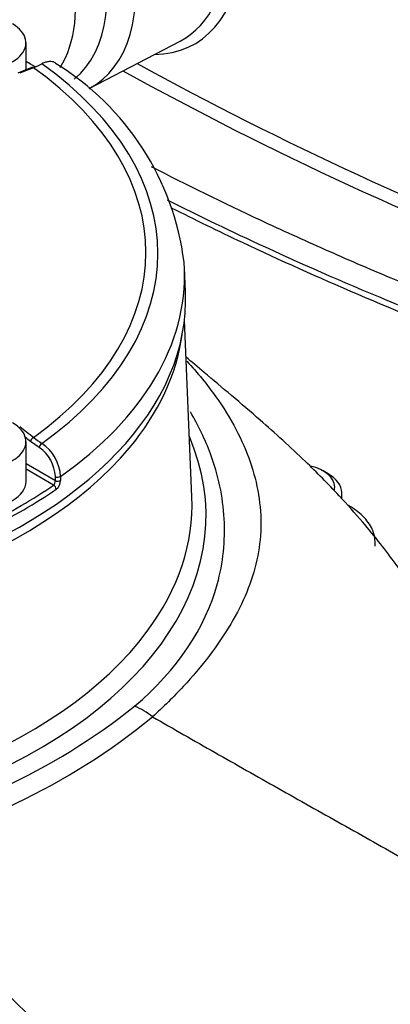
# Paper-space layout 'Sheet1' of a CAD drawing. Units: millimetres. Extents: x 0 to 4158, y 0 to 2940.
# Drawn here: x 2894 to 2925, y 2648 to 2731 of the extents above; entities that cross this region are included whole.
import ezdxf

# ---------------------------------------------------------------- set-up
doc = ezdxf.new("R2010")
doc.units = ezdxf.units.MM
doc.header["$LTSCALE"] = 7.000007
for name, color, linetype in [('tangent', 7, 'Continuous'), ('TSH-1', 7, 'Continuous'), ('visible', 7, 'Continuous')]:
    doc.layers.add(name, color=color, linetype=linetype)

# ---------------------------------------------------------------- blocks, each defined once
blk = doc.blocks.new('SE5')
at = {"layer": 'tangent', "color": 7, "linetype": 'Continuous'}
for p, q in [((2895.506, 2694.954), (2894.774, 2695.464)), ((2894.393, 2693.6), (2896.85, 2692.181)), ((2896.697, 2691.802), (2894.393, 2693.132)), ((2896.85, 2692.181), (2896.849, 2692.514)), ((2897.281, 2692.527), (2897.282, 2692.193)), ((2904.977, 2672.433), (2904.976, 2672.434))]:
    blk.add_line(p, q, dxfattribs=at)
for centre, radius, start, end in [((3046.361, 2987.52), 296.993, 241.28613, 249.27779), ((3046.1, 2986.865), 297.394, 241.12815, 249.28789), ((2900.675, 2703.096), 9.239, 232.22806, 237.57583), ((2893.709, 2692.374), 3.143, 2.55592, 55.14761), ((2893.727, 2692.351), 3.558, 2.83985, 55.91402), ((2896.331, 2692.17), 0.519, 314.77591, 1.19007), ((2896.315, 2692.219), 0.968, 308.73812, 358.51151), ((2868.959, 2716.844), 55.55, 281.49876, 308.41444), ((2901.363, 2668.021), 5.703, 50.6921, 68.25866), ((2869.685, 2715.624), 55.775, 281.46154, 309.25255)]:
    blk.add_arc(centre, radius, start, end, dxfattribs=at)
for centre, major_axis, ratio, start_param, end_param in [((2907.625, 2750.081), (58.333, -101.036), 0.57735, 0.24033, 2.907993), ((2907.625, 2750.081), (-48.708, 84.365), 0.57735, 3.368765, 6.051377), ((2889.476, 2739.602), (8.266, -14.317), 0.57735, 0.086616, 3.450305), ((2887.414, 2738.412), (7.875, -13.64), 0.57735, 0.298295, 3.141593), ((2899.026, 2745.116), (-9.483, 16.425), 0.57735, 2.828536, 4.871047), ((2861.655, 2711.163), (-43.768, 0), 0.57735, 2.462828, 3.820358), ((2858.339, 2494.426), (142.626, 230.91), 0.556849, 0.644957, 0.651063), ((2861.655, 2711.245), (-42.77, 0), 0.57735, 2.465498, 3.817688), ((2861.655, 2709.326), (-45.999, 0), 0.57735, 2.456747, 3.166288), ((2858.339, 2490.597), (-128.408, 239.109), 0.597148, -0.924619, -0.918512), ((2861.655, 2689.247), (47.793, 0), 0.57735, 2.899337, 6.525441), ((2858.136, 2490.488), (-128.27, 238.852), 0.597148, -0.924618, -0.922329), ((2894.98, 2695.575), (-0.178, -0.231), 0.482994, 3.979225, 5.532735), ((2861.655, 2706.426), (-45.932, 0), 0.57735, 0.450159, 2.692183), ((2895.712, 2695.064), (-0.155, -0.247), 0.552711, 3.943799, 5.484351), ((2897.056, 2692.625), (-0.292, -0.001), 0.534167, 0.784353, 2.454354), ((2896.697, 2691.564), (-0.165, 0.24), 0.62553, 3.914222, 5.450111), ((2897.057, 2692.292), (-0.292, -0.001), 0.534175, 0.784358, 2.454028), ((2861.655, 2690.166), (46.627, 0), 0.57735, 3.564296, 5.879469)]:
    blk.add_ellipse(centre, major_axis=major_axis, ratio=ratio, start_param=start_param, end_param=end_param, dxfattribs=at)
for points, knots in [([(2906.203, 2715.657), (2908.879, 2714.309), (2911.606, 2712.995), (2921.462, 2708.455), (2928.865, 2705.418), (2936.605, 2702.622)], [0.6519597, 0.6519597, 0.6519597, 0.6519597, 0.75, 0.75, 1, 1, 1, 1]), ([(2907.844, 2702.159), (2908.747, 2701.194), (2909.558, 2700.202), (2911.541, 2697.393), (2912.505, 2695.572), (2913.768, 2691.929), (2914.069, 2690.099), (2913.989, 2686.435), (2913.583, 2684.647), (2912.111, 2681.077), (2911.054, 2679.297), (2909.061, 2676.686), (2908.33, 2675.821), (2907.14, 2674.539), (2906.729, 2674.115), (2905.875, 2673.27), (2905.427, 2672.844), (2904.977, 2672.433)], [0.3042879, 0.3042879, 0.3042879, 0.3042879, 0.375, 0.375, 0.5, 0.5, 0.625, 0.625, 0.75, 0.75, 0.875, 0.875, 0.9375, 0.9375, 0.96875, 0.96875, 1, 1, 1, 1]), ([(2903.475, 2673.319), (2907.06, 2676.365), (2909.384, 2679.875), (2910.887, 2685.326), (2911.06, 2687.152), (2910.913, 2689.904), (2910.795, 2690.823), (2910.412, 2692.633), (2910.149, 2693.529), (2909.378, 2695.601), (2908.818, 2696.77), (2908.141, 2697.923)], [0, 0, 0, 0, 0.25, 0.25, 0.375, 0.375, 0.4375, 0.4375, 0.5, 0.5, 0.5835854, 0.5835854, 0.5835854, 0.5835854])]:
    blk.add_open_spline(points, degree=3, knots=knots, dxfattribs=at)
at = {"layer": 'visible', "color": 7, "linetype": 'Continuous'}
for p, q in [((2894.393, 2726.523), (2894.393, 2728.779)), ((2899.685, 2724.964), (2907.281, 2728.926)), ((2894.872, 2726.716), (2893.72, 2726.252)), ((2907.724, 2708.003), (2907.639, 2709.982)), ((2908.268, 2690.831), (2907.637, 2705.582)), ((2894.393, 2692.104), (2894.393, 2695.438)), ((2919.659, 2692.753), (2919.247, 2692.991)), ((2920.791, 2690.679), (2920.791, 2691.176))]:
    blk.add_line(p, q, dxfattribs=at)
for centre, radius, start, end in [((2892.252, 2733.51), 7.353, 292.08381, 298.15626), ((2884.937, 2707.561), 22.858, 7.2575, 58.52843)]:
    blk.add_arc(centre, radius, start, end, dxfattribs=at)
for centre, major_axis, ratio, start_param, end_param in [((2891.014, 2740.49), (-8.894, 15.404), 0.57735, 3.116897, 6.283185), ((2898.431, 2744.772), (-9.077, 15.721), 0.57735, 3.116897, 3.929636), ((2890.528, 2728.779), (-3.865, 0), 0.57735, 0, 3.926991), ((2861.655, 2708.545), (46.032, 0), 0.57735, 0.755422, 0.779589), ((2861.655, 2708.774), (45.741, 0), 0.57735, 0.74909, 0.773121), ((2894.98, 2726.445), (0.108, -0.271), 0.663764, 2.427882, 3.14211), ((2861.655, 2709.326), (-45.999, 0), 0.57735, 3.166288, 3.182181), ((2861.655, 2707.346), (-46.083, 0), 0.57735, 0, 3.166288), ((2861.655, 2706.426), (-45.932, 0), 0.57735, 2.692183, 3.063594), ((2890.528, 2695.438), (-3.865, 0), 0.57735, 0, 3.926991), ((2916.927, 2691.652), (3.281, 0), 0.57735, 0, 1.179484), ((2916.927, 2691.176), (-3.865, 0), 0.57735, 3.141593, 3.926991), ((2890.528, 2692.104), (-3.865, 0), 0.57735, 1.573664, 3.141593), ((2861.655, 2708.774), (45.741, 0), 0.57735, -0.872773, -0.698023), ((2916.927, 2691.652), (3.281, 0), 0.57735, 6.143003, 6.283185), ((2861.655, 2708.545), (46.032, 0), 0.57735, -0.872773, -0.698023), ((2861.655, 2690.166), (46.627, 0), 0.57735, 5.879469, 6.307881)]:
    blk.add_ellipse(centre, major_axis=major_axis, ratio=ratio, start_param=start_param, end_param=end_param, dxfattribs=at)
for points, knots in [([(2906.605, 2841.904), (2907.702, 2841.258), (2910.412, 2839.653), (2915.331, 2836.391), (2920.957, 2832.191), (2926.564, 2827.529), (2932.062, 2822.47), (2937.437, 2817.029), (2942.656, 2811.238), (2947.692, 2805.126), (2952.519, 2798.725), (2957.111, 2792.068), (2961.443, 2785.19), (2965.493, 2778.128), (2969.239, 2770.918), (2972.662, 2763.599), (2975.743, 2756.21), (2978.468, 2748.789), (2980.82, 2741.376), (2982.79, 2734.009), (2984.366, 2726.729), (2985.542, 2719.574), (2986.313, 2712.581), (2986.674, 2705.788), (2986.626, 2699.23), (2986.171, 2692.942), (2985.312, 2686.957), (2984.056, 2681.303), (2982.412, 2676.015), (2980.386, 2671.096), (2977.999, 2666.654), (2975.881, 2663.389), (2974.617, 2661.942), (2974.277, 2661.555)], [0, 0, 0, 0, 0.017586, 0.051077, 0.084581, 0.118095, 0.151618, 0.185152, 0.218696, 0.252247, 0.285806, 0.319369, 0.352936, 0.386505, 0.420073, 0.453639, 0.487201, 0.520757, 0.554304, 0.587842, 0.621369, 0.654884, 0.688385, 0.721873, 0.755349, 0.788816, 0.822281, 0.855748, 0.889233, 0.922752, 0.956332, 0.990002, 1, 1, 1, 1]), ([(2896.879, 2727.072), (2896.862, 2727.084), (2896.844, 2727.095), (2896.754, 2727.147), (2896.675, 2727.177), (2896.507, 2727.211), (2896.418, 2727.217), (2896.228, 2727.204), (2896.13, 2727.185), (2895.929, 2727.124), (2895.826, 2727.082), (2895.722, 2727.028)], [0.4680072, 0.4680072, 0.4680072, 0.4680072, 0.5, 0.5, 0.625, 0.625, 0.75, 0.75, 0.875, 0.875, 1, 1, 1, 1]), ([(2904.852, 2718.445), (2907.826, 2716.918), (2910.869, 2715.426), (2914.869, 2713.555), (2915.764, 2713.143), (2917.564, 2712.323), (2918.47, 2711.917), (2921.201, 2710.708), (2923.04, 2709.916), (2928.607, 2707.585), (2932.39, 2706.089), (2936.243, 2704.651)], [0.6405936, 0.6405936, 0.6405936, 0.6405936, 0.75, 0.75, 0.78125, 0.78125, 0.8125, 0.8125, 0.875, 0.875, 1, 1, 1, 1]), ([(2906.538, 2714.997), (2908.488, 2714.013), (2913.591, 2711.522), (2922.043, 2707.741), (2930.478, 2704.293), (2935.236, 2702.604), (2937.01, 2701.977)], [0.6520562, 0.6520562, 0.6520562, 0.6520562, 0.7229351, 0.8352151, 0.9477989, 1, 1, 1, 1]), ([(2964.486, 2634.377), (2964.402, 2636.28), (2964.197, 2639.371), (2962.338, 2644.069), (2959.666, 2647.72), (2956.456, 2650.974), (2953.018, 2653.744), (2949.449, 2656.409), (2946.448, 2658.617), (2943.894, 2660.581), (2941.809, 2662.115), (2940.183, 2663.492), (2939.486, 2664.157), (2938.771, 2664.925), (2937.686, 2666.32), (2936.442, 2668.53), (2934.434, 2671.659), (2931.791, 2675.693), (2929.146, 2679.663), (2926.699, 2683.299), (2924.503, 2686.349), (2922.464, 2688.83), (2920.33, 2691.231), (2917.439, 2694.146), (2913.648, 2697.569), (2910.202, 2700.455), (2908.262, 2702.096), (2907.749, 2702.531)], [0, 0, 0, 0, 0.0456961, 0.0870784, 0.1261788, 0.162249, 0.2054384, 0.2409377, 0.2773771, 0.3078462, 0.338678, 0.3632946, 0.3871907, 0.413057, 0.4456045, 0.4842815, 0.5484154, 0.6129729, 0.6715637, 0.7173471, 0.7582795, 0.7796575, 0.8048464, 0.8401503, 0.8873611, 0.9469532, 0.9681596, 0.9681596, 0.9681596, 0.9681596]), ([(2923.59, 2686.709), (2923.582, 2687.12), (2923.551, 2687.877), (2922.839, 2689.012), (2922.022, 2689.707), (2921.473, 2690.037), (2921.361, 2690.1)], [0, 0, 0, 0, 0.0995141, 0.2145973, 0.3348046, 0.3643461, 0.3643461, 0.3643461, 0.3643461])]:
    blk.add_open_spline(points, degree=3, knots=knots, dxfattribs=at)
for points in [[(2904.977, 2672.433), (2921.661, 2662.9), (2938.499, 2653.345), (2960.25, 2643.08), (2960.413, 2635.935), (2960.576, 2628.789)], [(2880.769, 2660.96), (2893.574, 2648.433), (2906.522, 2635.846), (2923.134, 2621.695), (2923.267, 2614.574), (2923.4, 2607.453)]]:
    blk.add_open_spline(points, degree=5, dxfattribs=at)

psp = doc.layouts.new('Sheet1')

# ---------------------------------------------------------------- block references
at = {"layer": 'TSH-1'}
psp.add_blockref('SE5', (0, 0), dxfattribs=at)

doc.saveas('drawing.dxf')
